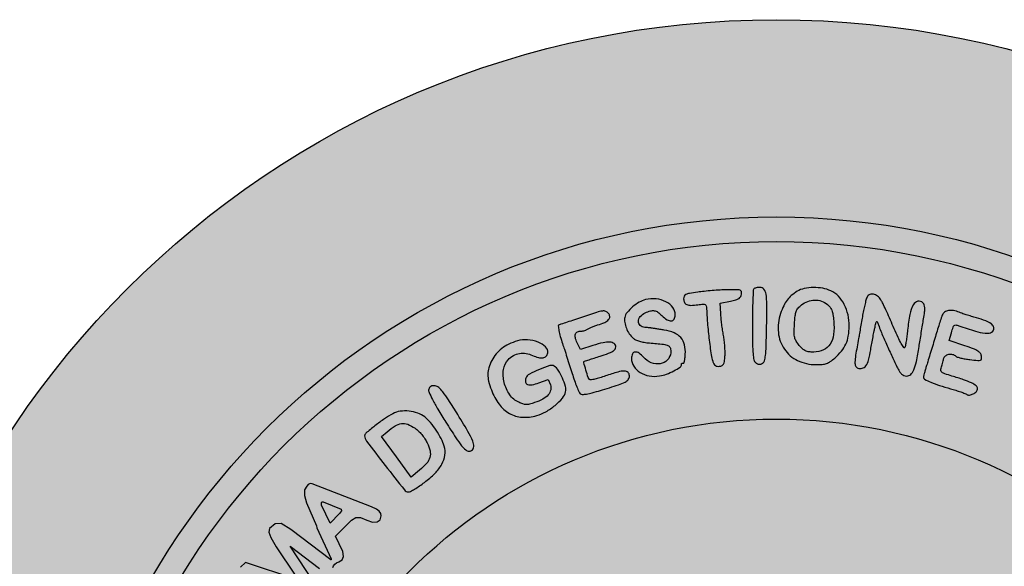
# Model space of a CAD drawing. Units: millimetres. Extents: x 569 to 754, y 1644 to 1905.
# Drawn here: x 579 to 587, y 1660 to 1665 of the extents above; entities that cross this region are included whole.
import ezdxf

# ---------------------------------------------------------------- set-up
doc = ezdxf.new("R2010")
doc.units = ezdxf.units.MM
doc.header["$LTSCALE"] = 0.46

# ---------------------------------------------------------------- blocks, each defined once
blk = doc.blocks.new('icila')
at = {"linetype": 'ByBlock'}
h = blk.add_hatch(color=1, dxfattribs=at)
h.set_gradient(color1=(169, 218, 144), color2=(169, 218, 144), tint=1)
h.paths.add_polyline_path([(20.086, 234.897, 1), (94.599, 234.897, 1)])
h.paths.add_polyline_path([(86.599, 234.897, -1), (28.086, 234.897, -1)], flags=16)
h.paths.add_polyline_path([(85.599, 234.897, -1), (29.086, 234.897, -1)], flags=0)
h.paths.add_polyline_path([(78.399, 234.897, -1), (36.285, 234.897, -1)], flags=0)
h = blk.add_hatch(color=1, dxfattribs=at)
h.set_gradient(color1=(0, 87, 64), color2=(0, 87, 64), tint=1)
h.paths.add_polyline_path([(28.086, 234.897, 1), (86.599, 234.897, 1)])
h.paths.add_polyline_path([(85.599, 234.897, -1), (29.086, 234.897, -1)], flags=16)
h.paths.add_polyline_path([(78.399, 234.897, -1), (36.285, 234.897, -1)], flags=0)
h = blk.add_hatch(color=1, dxfattribs=at)
h.set_gradient(color1=(255, 255, 255), tint=1)
h.paths.add_polyline_path([(29.086, 234.897, 1), (85.599, 234.897, 1)])
h.paths.add_polyline_path([(78.399, 234.897, -1), (36.285, 234.897, -1)], flags=16)
h = blk.add_hatch(color=1, dxfattribs=at)
h.set_gradient(color1=(0, 87, 64), color2=(0, 87, 64), tint=1)
h.paths.add_polyline_path([(47.618, 256.096, 0.060066), (47.988, 256.253, 0.041644), (48.362, 256.513, 0.042237), (48.662, 256.806, 0.122484), (48.793, 257.064, 0.128848), (48.786, 257.283, 0.032978), (48.663, 257.618, 0.033499), (48.494, 257.936, 0.114177), (48.331, 258.101, 0.221547), (48.146, 258.125, 0.023051), (47.725, 257.968, 0.024513), (47.32, 257.773, 0.178045), (47.18, 257.613, 0.143147), (47.167, 257.456, 0.261543), (47.249, 257.361, 0.135563), (47.432, 257.347, 0.040323), (47.704, 257.424), (48.087, 257.566), (48.171, 257.345, -0.147768), (48.186, 257.136, -0.125599), (48.085, 256.938, -0.089024), (47.864, 256.763, -0.043606), (47.532, 256.621, -0.01807), (47.321, 256.56, -0.066846), (47.183, 256.544, -0.07694), (47.056, 256.567, -0.029047), (46.889, 256.635, -0.130326), (46.524, 256.944, -0.091066), (46.299, 257.438, -0.094574), (46.27, 257.963, -0.156602), (46.458, 258.359, -0.076176), (46.672, 258.527, -0.083999), (46.919, 258.616, -0.083055), (47.185, 258.619, -0.072419), (47.45, 258.537, 0.044262), (47.69, 258.449, 0.107967), (47.876, 258.439, 0.167187), (48.001, 258.506, 0.151539), (48.064, 258.639, 0.243907), (47.979, 258.881, 0.094986), (47.671, 259.077, 0.077856), (47.246, 259.173, 0.089156), (46.832, 259.127, 0.039643), (46.487, 258.994, 0.052117), (46.201, 258.818, 0.055514), (45.97, 258.596, 0.055436), (45.795, 258.329, 0.044654), (45.678, 258.038, 0.069625), (45.636, 257.772, 0.063566), (45.668, 257.487, 0.031071), (45.777, 257.137, 0.067303), (46.092, 256.557, 0.106457), (46.513, 256.182, 0.114183), (47.028, 256.03, 0.085951)])
h.paths.add_polyline_path([(49.742, 258.363, -0.001375), (49.951, 258.431, -0.000866), (50.196, 258.51, 0.009401), (50.526, 258.623, 0.045802), (50.704, 258.707, 0.093476), (50.797, 258.788, 0.168215), (50.83, 258.883, 0.237535), (50.765, 259.014, 0.145009), (50.599, 259.074, 0.070291), (50.315, 259.052, 0.022183), (49.902, 258.941), (49.398, 258.78), (49.289, 258.989, -0.041516), (49.196, 259.211, -0.119106), (49.184, 259.377, -0.204337), (49.248, 259.478, -0.151895), (49.375, 259.518, 0.032002), (49.456, 259.523, 0.030248), (49.536, 259.538, 0.031643), (49.606, 259.561, 0.085282), (49.65, 259.587, -0.069644), (49.702, 259.621, -0.011033), (49.813, 259.67, -0.012065), (49.947, 259.722, -0.01027), (50.091, 259.771, 0.027983), (50.377, 259.878, 0.099013), (50.536, 259.99, 0.19845), (50.582, 260.109, 0.168844), (50.534, 260.237, 0.121485), (50.419, 260.322, 0.136871), (50.283, 260.338, 0.041519), (50.049, 260.283, 0.002752), (49.392, 260.064, -0.000385), (49.066, 259.954, -0.00062), (48.788, 259.861, -0.000094), (48.531, 259.775, 0.441941), (48.492, 259.732, 0.021312), (48.518, 259.547, 0.02358), (48.574, 259.304, 0.013228), (48.665, 259.016, -0.003102), (48.742, 258.784, -0.001256), (48.846, 258.465, -0.001232), (48.955, 258.124, -0.001569), (49.055, 257.807, 0.008729), (49.15, 257.519, 0.011787), (49.246, 257.262, 0.008899), (49.335, 257.052, 0.115411), (49.386, 256.985, 0.18316), (49.469, 256.956, 0.031807), (49.636, 256.972, 0.024691), (49.873, 257.023, 0.009053), (50.202, 257.116, 0.003255), (50.939, 257.344, 0.039851), (51.212, 257.455, 0.126469), (51.335, 257.563, 0.151448), (51.38, 257.709, 0.198542), (51.323, 257.847, 0.200905), (51.185, 257.904, 0.069837), (50.915, 257.864, 0.011251), (50.407, 257.703, -0.010755), (50.176, 257.629, -0.016409), (49.973, 257.576, -0.011021), (49.805, 257.542, -0.248924), (49.76, 257.557, -0.115661), (49.709, 257.641, -0.006314), (49.617, 257.939, -0.003431), (49.527, 258.252, -0.324995), (49.542, 258.294, -0.06657), (49.558, 258.302, -0.000279)])
h.paths.add_polyline_path([(52.796, 259.567, -0.000343), (52.623, 259.593, -0.000454), (52.458, 259.618, -0.000344), (52.323, 259.638, -0.003817), (52.268, 259.647, 0.012507), (52.224, 259.653, 0.003644), (52.156, 259.661, 0.003704), (52.078, 259.668, 0.003946), (52.003, 259.674, -0.165316), (51.816, 259.753, -0.223467), (51.745, 259.919, -0.170815), (51.823, 260.117, -0.10833), (52.023, 260.268, -0.040208), (52.233, 260.343, -0.109421), (52.39, 260.351, -0.111678), (52.533, 260.292, -0.042866), (52.699, 260.152, 0.053856), (52.906, 259.986, 0.156497), (53.081, 259.939, 0.255351), (53.196, 260.01, 0.130736), (53.241, 260.18, 0.163083), (53.141, 260.481, 0.112755), (52.863, 260.714, 0.095003), (52.467, 260.83, 0.082984), (52.035, 260.8, 0.074811), (51.777, 260.696, 0.043558), (51.506, 260.502, 0.043719), (51.285, 260.277, 0.125484), (51.193, 260.08, 0.088428), (51.19, 259.875, 0.054096), (51.255, 259.641, 0.052171), (51.373, 259.416, 0.063695), (51.529, 259.237, 0.077178), (51.633, 259.17, 0.033616), (51.787, 259.114, 0.029259), (51.978, 259.07, 0.020716), (52.196, 259.042, -0.005809), (52.762, 258.987, -0.080343), (52.96, 258.932, -0.227602), (53.042, 258.833, -0.085908), (53.056, 258.648, -0.167942), (52.921, 258.353, -0.161804), (52.63, 258.198, -0.13913), (52.268, 258.238, -0.11785), (51.955, 258.462, 0.058115), (51.771, 258.629, 0.180311), (51.612, 258.673, 0.26629), (51.505, 258.597, 0.110221), (51.465, 258.418, 0.14166), (51.557, 258.1, 0.112287), (51.81, 257.847, 0.0979), (52.182, 257.705, 0.083124), (52.603, 257.703, 0.047502), (52.887, 257.778, 0.033961), (53.187, 257.911, 0.029672), (53.436, 258.063, 0.275517), (53.498, 258.189, -0.379361), (53.527, 258.228, -0.142286), (53.559, 258.219, 0.467606), (53.585, 258.228, 0.034411), (53.611, 258.31, 0.028787), (53.633, 258.432, 0.015352), (53.647, 258.584, 0.074521), (53.613, 258.967, 0.119683), (53.464, 259.258, 0.11428), (53.192, 259.456, 0.064077)])
h.paths.add_polyline_path([(54.609, 259.244, 0.004617), (54.695, 258.558, 0.057598), (54.759, 258.304, 0.038866), (54.812, 258.192, 0.102802), (54.871, 258.125, 0.124647), (54.944, 258.095, 0.071967), (55.039, 258.095, 0.08552), (55.139, 258.127, 0.150618), (55.199, 258.187, 0.087785), (55.235, 258.296, 0.017027), (55.257, 258.502, 0.023762), (55.261, 258.681, 0.011853), (55.251, 258.908, 0.011745), (55.229, 259.142, 0.016944), (55.197, 259.348, -0.009489), (55.162, 259.557, -0.006104), (55.129, 259.8, -0.006132), (55.103, 260.039, -0.011461), (55.088, 260.233), (55.066, 260.652), (55.486, 260.741, 0.01706), (55.704, 260.795, 0.070398), (55.828, 260.85, 0.118351), (55.898, 260.92, 0.100467), (55.933, 261.02, 0.107858), (55.925, 261.127, 0.252545), (55.871, 261.182, 0.073133), (55.735, 261.202, 0.004843), (55.341, 261.198, 0.009361), (55.063, 261.188, 0.005844), (54.734, 261.165, 0.005786), (54.414, 261.136, 0.010457), (54.151, 261.104, 0.008118), (53.817, 261.05, 0.068297), (53.673, 261.003, 0.167668), (53.605, 260.935, 0.11468), (53.58, 260.828, 0.112955), (53.613, 260.683, 0.186296), (53.704, 260.598, 0.105345), (53.873, 260.568, 0.024415), (54.162, 260.593, -0.011998), (54.373, 260.616, -0.125599), (54.458, 260.602, -0.236398), (54.499, 260.552, -0.053471), (54.513, 260.438, 0.018363), (54.539, 259.942, 0.006782)])
h.paths.add_polyline_path([(56.376, 258.995, 0.018809), (56.396, 258.595, 0.035116), (56.434, 258.359, 0.163949), (56.506, 258.243, 0.053096), (56.576, 258.196, 0.100137), (56.641, 258.177, 0.102897), (56.707, 258.185, 0.058388), (56.781, 258.22, 0.181115), (56.857, 258.321, 0.043479), (56.9, 258.529, 0.021576), (56.928, 258.891, 0.003327), (56.946, 259.611, 0.003919), (56.956, 260.612, 0.039874), (56.925, 261.026, 0.133019), (56.838, 261.219, 0.225018), (56.68, 261.294, 0.026227), (56.601, 261.29, 0.028829), (56.525, 261.278, 0.029902), (56.463, 261.26, 0.11187), (56.428, 261.238, 0.186976), (56.405, 261.186, 0.001923), (56.388, 260.783, 0.005854), (56.376, 260.314, 0.003732), (56.372, 259.768, 0.003104)])
h.paths.add_polyline_path([(58.939, 258.164, 0.019587), (59.207, 258.174, 0.063243), (59.382, 258.211, 0.069829), (59.532, 258.287, 0.02768), (59.715, 258.43, 0.041429), (59.987, 258.713, 0.065613), (60.164, 258.998, 0.064293), (60.262, 259.324, 0.038087), (60.299, 259.729, 0.059113), (60.251, 260.183, 0.06445), (60.098, 260.6, 0.069591), (59.859, 260.936, 0.092676), (59.555, 261.156, 0.067694), (59.23, 261.26, 0.046791), (58.845, 261.29, 0.047671), (58.473, 261.249, 0.087338), (58.19, 261.137, 0.03532), (57.949, 260.963, 0.058289), (57.776, 260.781, 0.053899), (57.641, 260.553, 0.025734), (57.516, 260.237, 0.104119), (57.425, 259.467, 0.128699), (57.669, 258.79, 0.131691), (58.207, 258.33, 0.111745)])
h.paths.add_polyline_path([(58.663, 258.683, -0.078288), (58.526, 258.722, -0.078974), (58.409, 258.801, -0.030913), (58.274, 258.942, -0.034863), (58.147, 259.116, -0.084417), (58.087, 259.262, -0.059184), (58.067, 259.449, -0.010784), (58.079, 259.798, -0.011204), (58.107, 260.142, -0.061283), (58.148, 260.323, -0.093147), (58.224, 260.452, -0.04463), (58.363, 260.585, -0.081623), (58.615, 260.727, -0.082293), (58.899, 260.78, -0.08485), (59.177, 260.739, -0.09429), (59.415, 260.607, -0.059885), (59.52, 260.495, -0.068215), (59.591, 260.367, -0.050206), (59.638, 260.193, -0.017301), (59.671, 259.936, -0.052964), (59.666, 259.388, -0.114072), (59.524, 258.993, -0.144065), (59.252, 258.757, -0.107363), (58.86, 258.672, -0.029994)], flags=16)
h.paths.add_polyline_path([(61.44, 259.907, -0.008815), (61.487, 259.772, 0.020958), (61.579, 259.527, 0.003393), (61.784, 259.055, 0.003921), (62.015, 258.545, 0.005194), (62.235, 258.079, 0.019781), (62.338, 257.887, 0.068509), (62.426, 257.777, 0.103825), (62.518, 257.719, 0.088088), (62.632, 257.699, 0.192247), (62.795, 257.764, 0.103589), (62.921, 257.946, 0.049971), (63.026, 258.287, 0.010942), (63.134, 258.893, -0.00103), (63.175, 259.155, -0.000639), (63.225, 259.463, -0.00064), (63.275, 259.766, -0.00116), (63.317, 260.015, 0.009453), (63.36, 260.304, 0.043165), (63.368, 260.473, 0.078577), (63.345, 260.586, 0.107903), (63.289, 260.673, 0.256286), (63.088, 260.732, 0.214516), (62.907, 260.597, 0.079451), (62.763, 260.203, 0.02306), (62.67, 259.56, -0.007427), (62.643, 259.325, -0.009542), (62.611, 259.107, -0.007618), (62.579, 258.93, -0.074164), (62.553, 258.858, -0.560291), (62.509, 258.855, -0.023318), (62.409, 259.016, -0.019823), (62.28, 259.267, -0.008097), (62.124, 259.619, 0.002732), (61.972, 259.971, 0.003062), (61.821, 260.31, 0.002802), (61.69, 260.595, 0.016137), (61.615, 260.744, 0.075104), (61.487, 260.913, 0.110649), (61.328, 261.01, 0.142733), (61.173, 261.018, 0.163953), (61.047, 260.939, 0.093259), (61.007, 260.864, 0.011562), (60.954, 260.687, 0.013317), (60.902, 260.471, 0.010659), (60.856, 260.237, -0.000632), (60.812, 259.979, -0.000468), (60.762, 259.694, -0.000472), (60.715, 259.426, -0.001065), (60.678, 259.222, 0.003395), (60.559, 258.542, 0.034587), (60.532, 258.258, 0.105832), (60.559, 258.108, 0.205506), (60.645, 258.025, 0.153206), (60.828, 258.014, 0.179578), (60.972, 258.111, 0.090914), (61.082, 258.347, 0.02267), (61.171, 258.765, -0.002968), (61.216, 259.026, -0.002745), (61.266, 259.294, -0.002738), (61.312, 259.532, -0.009163), (61.346, 259.687, -0.003743), (61.41, 259.905, -0.735612)])
h.paths.add_polyline_path([(64.337, 258.584, -0.118944), (64.494, 258.581, -0.132707), (64.625, 258.505, 0.122445), (64.684, 258.471, 0.014959), (64.828, 258.431, 0.017025), (65.005, 258.394, 0.01328), (65.2, 258.366, 0.005434), (65.522, 258.332, 0.099823), (65.624, 258.342, 0.297308), (65.666, 258.392, 0.063224), (65.664, 258.511, 0.120253), (65.618, 258.625, 0.099277), (65.522, 258.715, 0.049738), (65.343, 258.804, 0.009287), (64.997, 258.925), (64.359, 259.137), (64.45, 259.459, -0.008605), (64.518, 259.683, -0.126389), (64.562, 259.753, -0.236657), (64.623, 259.771, -0.038244), (64.747, 259.739, 0.008178), (65.427, 259.522, 0.042797), (65.811, 259.441, 0.097811), (66.037, 259.458, 0.238486), (66.157, 259.566, 0.197559), (66.154, 259.703, 0.134921), (66.055, 259.824, 0.06726), (65.838, 259.939, 0.018212), (65.466, 260.06, -0.003549), (65.269, 260.118, -0.004014), (65.051, 260.186, -0.003704), (64.871, 260.245, -0.015353), (64.764, 260.285, 0.048994), (64.526, 260.355, 0.087769), (64.323, 260.358, 0.116582), (64.17, 260.295, 0.142674), (64.075, 260.173, 0.015467), (64.033, 260.058, 0.002129), (63.955, 259.817, 0.002472), (63.865, 259.527, 0.002084), (63.772, 259.221, -0.000583), (63.676, 258.902, -0.00053), (63.576, 258.574, -0.00053), (63.487, 258.28, -0.001722), (63.426, 258.085, 0.004626), (63.381, 257.937, 0.006138), (63.343, 257.802, 0.004455), (63.314, 257.688, 0.060885), (63.309, 257.645, 0.28383), (63.357, 257.568, 0.017416), (63.614, 257.45, 0.020427), (63.964, 257.32, 0.01071), (64.409, 257.187, -0.007421), (64.626, 257.123, -0.009308), (64.826, 257.057, -0.007753), (64.992, 256.996, -0.069495), (65.059, 256.959, 0.19764), (65.177, 256.928, 0.087654), (65.332, 256.978, 0.086705), (65.463, 257.079, 0.187256), (65.508, 257.195, 0.237784), (65.453, 257.304, 0.04633), (65.259, 257.422, 0.031546), (64.943, 257.551, 0.010447), (64.465, 257.702, -0.009249), (64.18, 257.791, -0.079443), (64.062, 257.852, -0.199129), (64.019, 257.924, -0.112882), (64.028, 258.026, 0.005608), (64.052, 258.109, 0.002768), (64.077, 258.196, 0.003629), (64.108, 258.311, 0.005302), (64.129, 258.397, -0.156744), (64.202, 258.516, -0.125453)])
h = blk.add_hatch(color=1, dxfattribs=at)
h.set_gradient(color1=(0, 87, 64), color2=(0, 87, 64), tint=1)
h.paths.add_polyline_path([(52.196, 259.042, -0.005809), (52.762, 258.987, -0.080343), (52.96, 258.932, -0.227602), (53.042, 258.833, -0.085908), (53.056, 258.648, -0.167999), (52.921, 258.353, -0.16175), (52.63, 258.198, -0.13913), (52.268, 258.238, -0.11785), (51.955, 258.462, 0.058115), (51.771, 258.629, 0.180311), (51.612, 258.673, 0.26629), (51.505, 258.597, 0.110221), (51.465, 258.418, 0.14166), (51.557, 258.1, 0.112287), (51.81, 257.847, 0.0979), (52.182, 257.705, 0.083124), (52.603, 257.703, 0.047502), (52.887, 257.778, 0.033961), (53.187, 257.911, 0.029672), (53.436, 258.063, 0.24605), (53.495, 258.176, -0.083077), (53.5, 258.205, -0.16176), (53.514, 258.223, -0.181948), (53.535, 258.228, -0.108289), (53.559, 258.219, 0.467606), (53.585, 258.228, 0.034411), (53.611, 258.31, 0.028787), (53.633, 258.432, 0.015352), (53.647, 258.584, 0.074521), (53.613, 258.967, 0.119683), (53.464, 259.258, 0.11428), (53.192, 259.456, 0.064077), (52.796, 259.567, -0.000343), (52.623, 259.593, -0.000454), (52.458, 259.618, -0.000344), (52.323, 259.638, -0.003817), (52.268, 259.647, 0.012507), (52.224, 259.653, 0.003644), (52.156, 259.661, 0.003704), (52.078, 259.668, 0.003946), (52.003, 259.674, -0.165316), (51.816, 259.753, -0.223467), (51.745, 259.919, -0.170815), (51.823, 260.117, -0.10833), (52.023, 260.268, -0.040208), (52.233, 260.343, -0.109421), (52.39, 260.351, -0.111678), (52.533, 260.292, -0.042866), (52.699, 260.152, 0.053856), (52.906, 259.986, 0.156497), (53.081, 259.939, 0.255351), (53.196, 260.01, 0.130736), (53.241, 260.18, 0.163083), (53.141, 260.481, 0.112755), (52.863, 260.714, 0.095003), (52.467, 260.83, 0.082984), (52.035, 260.8, 0.074811), (51.777, 260.696, 0.043558), (51.506, 260.502, 0.043719), (51.285, 260.277, 0.125484), (51.193, 260.08, 0.088428), (51.19, 259.875, 0.054096), (51.255, 259.641, 0.052171), (51.373, 259.416, 0.063695), (51.529, 259.237, 0.077178), (51.633, 259.17, 0.033616), (51.787, 259.114, 0.029259), (51.978, 259.07, 0.020716)])
h = blk.add_hatch(color=1, dxfattribs=at)
h.set_gradient(color1=(0, 87, 64), color2=(0, 87, 64), tint=1)
h.paths.add_polyline_path([(42.859, 253.241, -0.0257), (42.527, 253.042, -0.402858), (42.253, 253.079, -0.002293), (41.471, 254.072, -0.003492), (40.551, 255.268, -0.015044), (41.346, 255.898, -0.047259), (41.899, 256.236, -0.14235), (42.743, 256.213, -0.098026), (43.072, 256.041, -0.046979), (43.309, 255.81, -0.056098), (43.722, 255.198, -0.069238), (43.901, 254.709, -0.136738), (43.767, 254.129, -0.069499), (43.492, 253.758, -0.038854), (43.068, 253.388, -0.011997)])
h.paths.add_polyline_path([(43.151, 254.156, 0.112747), (43.283, 254.402, 0.163773), (43.264, 254.745, 0.071682), (43.119, 255.094, 0.061316), (42.812, 255.479, 0.10152), (42.487, 255.688, 0.182737), (42.132, 255.772, 0.108491), (41.873, 255.68, 0.064855), (41.33, 255.232), (41.923, 254.421), (42.526, 253.597), (42.866, 253.879, 0.041084)], flags=16)
h.paths.add_polyline_path([(44.037, 256.738, -0.004637), (44.418, 256.134, -0.011704), (45.036, 255, -0.581367), (44.801, 254.614, -0.045389), (44.339, 255.196, -0.004228), (43.934, 255.825, -0.007202), (43.537, 256.482, -0.021505), (43.309, 256.908, -0.768287), (43.556, 257.35, -0.047431)])
h = blk.add_hatch(color=1, dxfattribs=at)
h.set_gradient(color1=(0, 87, 64), color2=(0, 87, 64), tint=1)
h.paths.add_polyline_path([(31.83, 238.846, -0.104304), (31.754, 238.886, -0.094215), (31.695, 238.956, -0.047063), (31.648, 239.063, -0.101099), (31.619, 239.306, -0.107697), (31.689, 239.536, -0.106366), (31.849, 239.718, -0.096456), (32.076, 239.826, 0.027401), (32.218, 239.871, 0.108793), (32.295, 239.921, 0.154965), (32.328, 239.988, 0.075692), (32.329, 240.085, 0.228578), (32.224, 240.242, 0.122558), (31.993, 240.31, 0.096809), (31.711, 240.267, 0.101403), (31.47, 240.121, 0.119206), (31.241, 239.777, 0.07221), (31.142, 239.296, 0.072783), (31.183, 238.811, 0.127025), (31.369, 238.456, 0.099643), (31.552, 238.32, 0.076775), (31.791, 238.251, 0.072347), (32.053, 238.254, 0.071534), (32.305, 238.332, 0.056553), (32.447, 238.42, 0.050951), (32.571, 238.541, 0.042089), (32.687, 238.705, 0.021918), (32.804, 238.926, 0.006389), (32.887, 239.109, 0.00865), (32.958, 239.276, 0.006185), (33.013, 239.417, 0.093072), (33.022, 239.472, -0.267577), (33.07, 239.557, -0.000895), (33.122, 239.563, -0.000149), (33.219, 239.574, -0.00008), (33.275, 239.58, -0.000105), (33.36, 239.589, -0.112984), (33.533, 239.568, -0.135381), (33.667, 239.474, -0.110704), (33.751, 239.308, -0.059579), (33.781, 239.079, -0.091453), (33.745, 238.872, -0.096), (33.637, 238.695, -0.085877), (33.46, 238.557, -0.057908), (33.221, 238.463, 0.047034), (33.107, 238.421, 0.09212), (33.029, 238.363, 0.098919), (32.98, 238.285, 0.06095), (32.954, 238.179, 0.305879), (33.074, 237.945, 0.203954), (33.385, 237.914, 0.105296), (33.801, 238.148, 0.098206), (34.097, 238.537, 0.059846), (34.26, 239.002, 0.10166), (34.266, 239.412, 0.113378), (34.113, 239.761, 0.087955), (33.81, 240.047, 0.095751), (33.395, 240.217, 0.175127), (33.037, 240.164, 0.119409), (32.702, 239.862, 0.034186), (32.345, 239.256, -0.016977), (32.229, 239.042, -0.06144), (32.135, 238.92, -0.098798), (32.041, 238.855, -0.1003), (31.929, 238.833, -0.067476)])
h.paths.add_polyline_path([(32.691, 241.418, 0.008634), (32.433, 241.481, 0.008966), (32.176, 241.534, 0.008704), (31.952, 241.572, 0.037902), (31.818, 241.582, 0.028051), (31.681, 241.575, 0.175559), (31.618, 241.544, 0.188884), (31.593, 241.482, 0.033288), (31.599, 241.353, 0.071803), (31.633, 241.228, 0.128258), (31.697, 241.144, 0.080088), (31.817, 241.079, 0.01628), (32.049, 241.006, -0.006078), (32.221, 240.956, -0.006518), (32.388, 240.902, -0.006209), (32.53, 240.853, -0.030303), (32.608, 240.819, 0.049064), (32.686, 240.789, 0.010712), (32.825, 240.753, 0.011114), (32.989, 240.718, 0.010441), (33.158, 240.69, -0.0113), (33.322, 240.663, -0.013784), (33.475, 240.629, -0.015924), (33.637, 240.583, 0.114841), (33.71, 240.538, 0.014105), (33.818, 240.504, 0.014945), (33.948, 240.471, 0.012974), (34.086, 240.445, 0.021025), (34.263, 240.423, 0.064024), (34.383, 240.429, 0.092051), (34.472, 240.463, 0.083787), (34.547, 240.527, 0.181129), (34.603, 240.688, 0.208167), (34.534, 240.836, 0.093383), (34.309, 240.97, 0.02376), (33.902, 241.099, 0.00013), (33.639, 241.168, 0.000075), (33.306, 241.256, 0.000076), (32.967, 241.345, 0.000116)])
h.paths.add_polyline_path([(32.907, 242.623, -0.113245), (32.738, 242.647, -0.265671), (32.601, 242.815, -0.099739), (32.611, 243.13, -0.096449), (32.744, 243.424, -0.243195), (32.946, 243.528, 0.068916), (33.131, 243.554, 0.078221), (33.294, 243.629, 0.091867), (33.406, 243.737, 0.155452), (33.445, 243.861, 0.200357), (33.383, 244.009, 0.137256), (33.222, 244.098, 0.095055), (32.983, 244.109, 0.059649), (32.711, 244.036, 0.073768), (32.626, 243.985, 0.024774), (32.517, 243.889, 0.02409), (32.406, 243.769, 0.025209), (32.309, 243.641, 0.112921), (32.099, 243.1, 0.131558), (32.162, 242.555, 0.14752), (32.477, 242.156, 0.153381), (32.955, 242.005, 0.096627), (33.164, 242.046, 0.076064), (33.363, 242.164, 0.053513), (33.571, 242.377, 0.020495), (33.814, 242.713, -0.014642), (33.941, 242.892, -0.017779), (34.07, 243.052, -0.016534), (34.187, 243.177, -0.106043), (34.259, 243.224, -0.182789), (34.408, 243.225, -0.107676), (34.56, 243.127, -0.09492), (34.672, 242.962, -0.108806), (34.708, 242.775, -0.049368), (34.675, 242.512, -0.113308), (34.589, 242.334, -0.104885), (34.428, 242.202, -0.038611), (34.157, 242.088, 0.039989), (33.867, 241.964, 0.152177), (33.73, 241.827, 0.293426), (33.741, 241.694, 0.122037), (33.889, 241.577, 0.164373), (34.305, 241.534, 0.123052), (34.72, 241.744, 0.102643), (35.042, 242.167, 0.086446), (35.196, 242.709, 0.014991), (35.217, 243.006, 0.089143), (35.196, 243.159, 0.098316), (35.124, 243.289, 0.020164), (34.945, 243.483, 0.101811), (34.555, 243.74, 0.156972), (34.154, 243.768, 0.13221), (33.764, 243.551, 0.063537), (33.403, 243.1, -0.024645), (33.217, 242.827, -0.081752), (33.06, 242.678, -0.129048)])
h.paths.add_polyline_path([(34.217, 245.018, -0.002426), (34.598, 244.839, 0.005917), (35.276, 244.528, 0.04253), (35.616, 244.41, 0.106749), (35.824, 244.403, 0.17712), (35.974, 244.49, 0.122945), (36.03, 244.606, 0.151421), (36.018, 244.725, 0.121507), (35.936, 244.835, 0.06515), (35.791, 244.926, -0.000879), (34.712, 245.422, -0.005549), (34.165, 245.682, -0.003705), (33.815, 245.857, -0.411261), (33.788, 245.933, -0.032667), (33.816, 245.984, -0.027962), (33.852, 246.034, -0.025119), (33.894, 246.081, 0.144827), (33.984, 246.248, 0.066812), (34.001, 246.496, 0.071638), (33.955, 246.72, 0.263357), (33.849, 246.811, 0.255721), (33.755, 246.781, 0.044158), (33.634, 246.63, 0.02638), (33.475, 246.359, 0.00608), (33.236, 245.886, 0.00624), (32.896, 245.172, 0.058841), (32.792, 244.849, 0.236529), (32.834, 244.696, 0.212512), (32.986, 244.628, 0.074338), (33.102, 244.645, 0.114758), (33.189, 244.696, 0.081432), (33.263, 244.793, 0.023584), (33.346, 244.966, -0.015026), (33.404, 245.095, -0.02213), (33.464, 245.204, -0.022166), (33.53, 245.302, -0.156349), (33.598, 245.295, -0.001258), (33.885, 245.168, -0.00374)])
h.paths.add_polyline_path([(35.414, 246.4, 0.007329), (35.643, 246.27, 0.003883), (35.838, 246.164, 0.148608), (35.902, 246.151, -0.111318), (35.955, 246.123, -0.140799), (36, 246.056, 0.201333), (36.033, 246.019, 0.040633), (36.117, 245.986, 0.036994), (36.227, 245.962, 0.027238), (36.352, 245.951, 0.034277), (36.539, 245.957, 0.114386), (36.654, 245.996, 0.097106), (36.75, 246.086, 0.020824), (36.877, 246.278, 0.004085), (36.96, 246.419, 0.003852), (37.045, 246.566, 0.003816), (37.117, 246.698, 0.012938), (37.161, 246.785, -0.017547), (37.204, 246.868, -0.006723), (37.269, 246.979, -0.00664), (37.343, 247.099, -0.008133), (37.416, 247.208, 0.035934), (37.559, 247.454, 0.139924), (37.59, 247.626, 0.276051), (37.52, 247.721, 0.128329), (37.362, 247.743, 0.101053), (37.232, 247.7, 0.072458), (37.111, 247.605, 0.043809), (36.976, 247.436, 0.011748), (36.792, 247.145, -0.020263), (36.551, 246.777, -0.104866), (36.373, 246.614, -0.212875), (36.21, 246.596, -0.120195), (36.037, 246.701, 0.032162), (35.982, 246.749, 0.032195), (35.921, 246.79, 0.033955), (35.863, 246.819, 0.098389), (35.82, 246.828, -0.272335), (35.761, 246.862, -0.214457), (35.754, 246.938, -0.042707), (35.829, 247.104, -0.003622), (36.06, 247.511, 0.00806), (36.237, 247.831, 0.047419), (36.311, 248.007, 0.101127), (36.323, 248.128, 0.133141), (36.284, 248.231, 0.180563), (36.151, 248.319, 0.217041), (36.006, 248.289, 0.086937), (35.83, 248.107, 0.017986), (35.593, 247.728), (35.279, 247.182), (34.997, 247.316, -0.019682), (34.888, 247.373, -0.027646), (34.797, 247.433, -0.033064), (34.715, 247.502, -0.131987), (34.735, 247.622, -0.008541), (34.851, 247.863, -0.009075), (34.974, 248.098, -0.096269), (35.043, 248.181, 0.10241), (35.145, 248.308, 0.021611), (35.265, 248.567, 0.016692), (35.365, 248.834, 0.222758), (35.353, 248.935, 0.19102), (35.245, 249.016, 0.160612), (35.101, 249.008, 0.101652), (34.937, 248.901, 0.051023), (34.78, 248.71, 0.008219), (34.471, 248.228, 0.014923), (34.236, 247.822, 0.014792), (34.074, 247.499, 0.109222), (34.037, 247.332, 0.103273), (34.053, 247.255, 0.07465), (34.1, 247.181, 0.064732), (34.174, 247.114, 0.048184), (34.27, 247.061, -0.022668), (34.399, 246.998, -0.004359), (34.626, 246.871, -0.004634), (34.889, 246.718, -0.004257), (35.157, 246.555, 0.004993)])
h.paths.add_polyline_path([(35.799, 250.143), (35.595, 249.951), (35.517, 249.87), (35.451, 249.787), (35.404, 249.712), (35.391, 249.662), (35.429, 249.568), (36.045, 249.008), (36.221, 248.856), (37.367, 248.013), (37.615, 247.882), (37.784, 247.875), (37.929, 247.97), (37.968, 248.101), (37.908, 248.241), (37.702, 248.439), (36.559, 249.324), (36.585, 249.328), (38.005, 248.86), (38.353, 248.801), (38.575, 248.853), (38.675, 249.004), (38.678, 249.084), (38.666, 249.168), (38.641, 249.245), (38.606, 249.3), (37.609, 250.802), (38.81, 249.895), (39.096, 249.756), (39.26, 249.782), (39.351, 249.93), (39.376, 250.007), (39.426, 250.076), (39.497, 250.129), (39.583, 250.163), (39.725, 250.244), (39.784, 250.38), (39.754, 250.586), (39.458, 251.207), (40.098, 251.859), (40.284, 251.961), (40.472, 251.96), (40.729, 251.857), (40.953, 251.776), (41.142, 251.782), (41.265, 251.871), (41.313, 252.026), (41.291, 252.13), (41.23, 252.216), (41.113, 252.298), (40.911, 252.393), (38.5, 253.328), (38.423, 253.342), (38.346, 253.296), (38.284, 253.24), (38.201, 253.08), (38.197, 252.852), (38.273, 252.552), (38.682, 251.627), (38.699, 251.541), (39.276, 250.289), (39.287, 250.237), (37.645, 251.472), (37.244, 251.714), (37, 251.712), (36.777, 251.518), (36.746, 251.362), (36.823, 251.15), (37.049, 250.772), (37.81, 249.626), (37.861, 249.534), (37.9, 249.447), (37.845, 249.456)])
h.paths.add_polyline_path([(39.231, 251.735), (38.882, 252.467), (38.88, 252.568), (38.907, 252.596), (38.946, 252.596), (39.682, 252.297), (39.692, 252.233), (39.622, 252.122)], flags=16)
for points in [[(54.151, 261.104, 0.008118), (53.817, 261.05, 0.0683), (53.673, 261.003, 0.167669), (53.605, 260.935, 0.114676), (53.58, 260.828, 0.112956), (53.613, 260.683, 0.186297), (53.704, 260.598, 0.105344), (53.873, 260.568, 0.024415), (54.162, 260.593, -0.011998), (54.373, 260.616, -0.125598), (54.458, 260.602, -0.236398), (54.499, 260.552, -0.05347), (54.513, 260.438, 0.018363), (54.539, 259.942, 0.006782), (54.609, 259.244, 0.004617), (54.695, 258.558, 0.057599), (54.759, 258.304, 0.038863), (54.812, 258.192, 0.102805), (54.871, 258.125, 0.124649), (54.944, 258.095, 0.071966), (55.039, 258.095, 0.085519), (55.139, 258.127, 0.150617), (55.199, 258.187, 0.087786), (55.235, 258.296, 0.017026), (55.257, 258.502, 0.023764), (55.261, 258.681, 0.011857), (55.251, 258.908, 0.011742), (55.229, 259.142, 0.016943), (55.197, 259.348, -0.009489), (55.162, 259.557, -0.006104), (55.129, 259.8, -0.006134), (55.103, 260.039, -0.011457), (55.088, 260.233), (55.066, 260.652), (55.486, 260.741, 0.01706), (55.704, 260.795, 0.070401), (55.828, 260.85, 0.118344), (55.898, 260.92, 0.100469), (55.933, 261.02, 0.107857), (55.925, 261.127, 0.252547), (55.871, 261.182, 0.073133), (55.735, 261.202, 0.004843), (55.341, 261.198, 0.009361), (55.063, 261.188, 0.005807), (54.736, 261.166, 0.005824), (54.414, 261.136, 0.010457)], [(56.428, 261.238, 0.186975), (56.405, 261.186, 0.001923), (56.388, 260.783, 0.005857), (56.376, 260.314, 0.00373), (56.372, 259.768, 0.003104), (56.376, 258.995, 0.018809), (56.396, 258.595, 0.035115), (56.434, 258.359, 0.163953), (56.506, 258.243, 0.053097), (56.576, 258.196, 0.100133), (56.641, 258.177, 0.102903), (56.707, 258.185, 0.058387), (56.781, 258.22, 0.181113), (56.857, 258.321, 0.043478), (56.9, 258.529, 0.021576), (56.928, 258.891, 0.003327), (56.946, 259.611, 0.003919), (56.956, 260.612, 0.039873), (56.925, 261.026, 0.133021), (56.838, 261.219, 0.225019), (56.68, 261.294, 0.026227), (56.601, 261.29, 0.028792), (56.525, 261.278, 0.029948), (56.463, 261.26, 0.111868)], [(58.19, 261.137, 0.03532), (57.949, 260.963, 0.058299), (57.776, 260.781, 0.05389), (57.641, 260.553, 0.025734), (57.516, 260.237, 0.10412), (57.425, 259.467, 0.128681), (57.669, 258.79, 0.131709), (58.207, 258.33, 0.111744), (58.939, 258.164, 0.019587), (59.207, 258.174, 0.063225), (59.382, 258.211, 0.069848), (59.532, 258.287, 0.02768), (59.715, 258.43, 0.041429), (59.987, 258.713, 0.065612), (60.164, 258.998, 0.064294), (60.262, 259.324, 0.038087), (60.299, 259.729, 0.059114), (60.251, 260.183, 0.064452), (60.098, 260.6, 0.06959), (59.859, 260.936, 0.092677), (59.555, 261.156, 0.067692), (59.23, 261.26, 0.046782), (58.845, 261.29, 0.047681), (58.473, 261.249, 0.087338)], [(61.047, 260.939, 0.09326), (61.007, 260.864, 0.011562), (60.954, 260.687, 0.013317), (60.902, 260.471, 0.01066), (60.856, 260.237, -0.000632), (60.812, 259.979, -0.000468), (60.762, 259.694, -0.000473), (60.715, 259.425, -0.001064), (60.678, 259.221, 0.003395), (60.559, 258.542, 0.034588), (60.532, 258.258, 0.105832), (60.559, 258.108, 0.205505), (60.645, 258.025, 0.153205), (60.828, 258.014, 0.179578), (60.972, 258.111, 0.090916), (61.082, 258.347, 0.02267), (61.171, 258.765, -0.002968), (61.216, 259.026, -0.002745), (61.266, 259.294, -0.002738), (61.312, 259.532, -0.009162), (61.346, 259.687, -0.003363), (61.395, 259.885, -0.196593), (61.417, 259.915, -0.471381), (61.44, 259.907, -0.008815), (61.487, 259.772, 0.020959), (61.579, 259.527, 0.003367), (61.783, 259.059, 0.003949), (62.015, 258.545, 0.005194), (62.235, 258.079, 0.019781), (62.338, 257.887, 0.06851), (62.426, 257.777, 0.103827), (62.518, 257.719, 0.088085), (62.632, 257.699, 0.192248), (62.795, 257.764, 0.103587), (62.921, 257.946, 0.049972), (63.026, 258.287, 0.010942), (63.134, 258.893, -0.00103), (63.175, 259.155, -0.000639), (63.225, 259.463, -0.000641), (63.275, 259.766, -0.001158), (63.317, 260.015, 0.009453), (63.36, 260.304, 0.043165), (63.368, 260.473, 0.078571), (63.345, 260.586, 0.107909), (63.289, 260.673, 0.256292), (63.088, 260.732, 0.214511), (62.907, 260.597, 0.07945), (62.763, 260.203, 0.02306), (62.67, 259.56, -0.007427), (62.643, 259.325, -0.009445), (62.611, 259.109, -0.007714), (62.579, 258.93, -0.074164), (62.553, 258.858, -0.560292), (62.509, 258.855, -0.023316), (62.409, 259.016, -0.019826), (62.28, 259.267, -0.008096), (62.124, 259.619, 0.002732), (61.972, 259.971, 0.003052), (61.822, 260.309, 0.002813), (61.69, 260.595, 0.016138), (61.615, 260.744, 0.0751), (61.487, 260.913, 0.110651), (61.328, 261.01, 0.142735), (61.173, 261.018, 0.163951)], [(52.035, 260.8, 0.074811), (51.777, 260.696, 0.043556), (51.506, 260.502, 0.043721), (51.285, 260.277, 0.125482), (51.193, 260.08, 0.088431), (51.19, 259.875, 0.054095), (51.255, 259.641, 0.052169), (51.373, 259.416, 0.063698), (51.529, 259.237, 0.077176), (51.633, 259.17, 0.03362), (51.787, 259.114, 0.029256), (51.978, 259.07, 0.020716), (52.196, 259.042, -0.005809), (52.762, 258.987, -0.080343), (52.96, 258.932, -0.227603), (53.042, 258.833, -0.085928), (53.056, 258.648, -0.167919), (52.921, 258.353, -0.161809), (52.63, 258.198, -0.139122), (52.268, 258.238, -0.117853), (51.955, 258.462, 0.058115), (51.771, 258.629, 0.180312), (51.612, 258.673, 0.266289), (51.505, 258.597, 0.110222), (51.465, 258.418, 0.141663), (51.557, 258.1, 0.112284), (51.81, 257.847, 0.097899), (52.182, 257.705, 0.083135), (52.603, 257.703, 0.047491), (52.887, 257.778, 0.03401), (53.187, 257.911, 0.029625), (53.436, 258.063, 0.246049), (53.495, 258.176, -0.083084), (53.5, 258.205, -0.161743), (53.514, 258.223, -0.181942), (53.535, 258.228, -0.108291), (53.559, 258.219, 0.467607), (53.585, 258.228, 0.034411), (53.611, 258.31, 0.02879), (53.633, 258.432, 0.015351), (53.647, 258.584, 0.074522), (53.613, 258.967, 0.119682), (53.464, 259.258, 0.11428), (53.192, 259.456, 0.064075), (52.796, 259.567, -0.000349), (52.62, 259.593, -0.000446), (52.458, 259.618, -0.000344), (52.323, 259.638, -0.00381), (52.268, 259.647, 0.012504), (52.224, 259.653, 0.003669), (52.155, 259.661, 0.003682), (52.078, 259.668, 0.003946), (52.003, 259.674, -0.165315), (51.816, 259.753, -0.223467), (51.745, 259.919, -0.170813), (51.823, 260.117, -0.10833), (52.023, 260.268, -0.040208), (52.233, 260.343, -0.109422), (52.39, 260.351, -0.111677), (52.533, 260.292, -0.042866), (52.699, 260.152, 0.053856), (52.906, 259.986, 0.156498), (53.081, 259.939, 0.25535), (53.196, 260.01, 0.130736), (53.241, 260.18, 0.163084), (53.141, 260.481, 0.112753), (52.863, 260.714, 0.095007), (52.467, 260.83, 0.082982)], [(59.415, 260.607, -0.059872), (59.52, 260.495, -0.068215), (59.591, 260.367, -0.050207), (59.638, 260.193, -0.017302), (59.671, 259.936, -0.052963), (59.666, 259.388, -0.114071), (59.524, 258.993, -0.144067), (59.252, 258.757, -0.107363), (58.86, 258.672, -0.029995), (58.663, 258.683, -0.078285), (58.526, 258.722, -0.078971), (58.409, 258.801, -0.030914), (58.274, 258.942, -0.034863), (58.147, 259.116, -0.084416), (58.087, 259.262, -0.059185), (58.067, 259.449, -0.010807), (58.08, 259.799, -0.01118), (58.107, 260.142, -0.061284), (58.148, 260.323, -0.093148), (58.224, 260.452, -0.044647), (58.363, 260.585, -0.081601), (58.615, 260.727, -0.082335), (58.899, 260.78, -0.084806), (59.177, 260.739, -0.0943)], [(49.392, 260.065, -0.000385), (49.066, 259.954, -0.00062), (48.788, 259.861, -0.00009), (48.541, 259.779, -0.042046), (48.525, 259.775, 0.397568), (48.492, 259.732, 0.02131), (48.518, 259.547, 0.023584), (48.574, 259.304, 0.013227), (48.665, 259.016, -0.003102), (48.742, 258.784, -0.001251), (48.846, 258.466, -0.001237), (48.955, 258.124, -0.001569), (49.055, 257.807, 0.008725), (49.15, 257.519, 0.011804), (49.246, 257.262, 0.008888), (49.335, 257.052, 0.115414), (49.386, 256.985, 0.183158), (49.469, 256.956, 0.031807), (49.636, 256.972, 0.024692), (49.873, 257.023, 0.009053), (50.202, 257.116, 0.003255), (50.939, 257.344, 0.039851), (51.212, 257.455, 0.126466), (51.335, 257.563, 0.151452), (51.38, 257.709, 0.198541), (51.323, 257.847, 0.200903), (51.185, 257.904, 0.069837), (50.915, 257.864, 0.011251), (50.407, 257.703, -0.010754), (50.176, 257.629, -0.016409), (49.973, 257.576, -0.011022), (49.805, 257.542, -0.248925), (49.76, 257.557, -0.115659), (49.709, 257.641, -0.006315), (49.617, 257.939, -0.00343), (49.527, 258.252, -0.325), (49.542, 258.294, -0.066564), (49.558, 258.302, -0.000279), (49.742, 258.363, -0.001375), (49.951, 258.431, -0.000866), (50.196, 258.51, 0.009401), (50.526, 258.623, 0.045801), (50.704, 258.707, 0.093479), (50.797, 258.788, 0.168212), (50.83, 258.883, 0.237533), (50.765, 259.014, 0.145011), (50.599, 259.074, 0.070292), (50.315, 259.052, 0.022182), (49.902, 258.941), (49.398, 258.78), (49.289, 258.989, -0.041515), (49.196, 259.211, -0.119104), (49.184, 259.377, -0.204336), (49.248, 259.478, -0.151898), (49.375, 259.518, 0.032005), (49.456, 259.523, 0.030245), (49.536, 259.538, 0.031643), (49.606, 259.561, 0.085284), (49.65, 259.587, -0.069644), (49.702, 259.621, -0.011033), (49.813, 259.67, -0.012052), (49.947, 259.722, -0.010281), (50.091, 259.771, 0.027982), (50.377, 259.878, 0.099012), (50.536, 259.99, 0.198456), (50.582, 260.109, 0.168838), (50.534, 260.237, 0.12147), (50.419, 260.322, 0.136889), (50.283, 260.338, 0.041519), (50.049, 260.283, 0.002752)], [(64.075, 260.173, 0.015468), (64.033, 260.058, 0.002147), (63.955, 259.815, 0.002457), (63.864, 259.527, 0.002081), (63.772, 259.221, -0.000582), (63.676, 258.903, -0.000531), (63.576, 258.574, -0.00053), (63.487, 258.28, -0.001722), (63.426, 258.085, 0.004621), (63.381, 257.937, 0.006155), (63.343, 257.802, 0.004446), (63.314, 257.688, 0.06088), (63.309, 257.645, 0.283833), (63.357, 257.568, 0.017416), (63.614, 257.45, 0.020428), (63.964, 257.32, 0.010709), (64.409, 257.187, -0.007421), (64.626, 257.123, -0.009308), (64.826, 257.057, -0.007753), (64.992, 256.996, -0.069494), (65.059, 256.959, 0.19764), (65.177, 256.928, 0.087654), (65.332, 256.978, 0.086705), (65.463, 257.079, 0.187254), (65.508, 257.195, 0.237786), (65.453, 257.304, 0.046332), (65.259, 257.422, 0.031545), (64.943, 257.551, 0.010448), (64.465, 257.702, -0.009248), (64.18, 257.791, -0.079446), (64.062, 257.852, -0.199127), (64.019, 257.924, -0.112883), (64.028, 258.026, 0.005606), (64.052, 258.109, 0.003203), (64.081, 258.209, 0.003198), (64.108, 258.311, 0.005302), (64.129, 258.397, -0.156742), (64.202, 258.516, -0.125451), (64.337, 258.584, -0.118957), (64.494, 258.581, -0.132693), (64.625, 258.505, 0.122444), (64.684, 258.471, 0.014973), (64.828, 258.431, 0.017012), (65.005, 258.394, 0.013282), (65.2, 258.366, 0.005433), (65.522, 258.332, 0.099822), (65.624, 258.342, 0.297309), (65.666, 258.392, 0.063224), (65.664, 258.511, 0.120254), (65.618, 258.625, 0.099274), (65.522, 258.715, 0.04974), (65.343, 258.804, 0.009287), (64.997, 258.925), (64.359, 259.137), (64.45, 259.459, -0.008604), (64.518, 259.683, -0.126386), (64.562, 259.753, -0.236659), (64.623, 259.771, -0.038245), (64.747, 259.739, 0.008178), (65.427, 259.522, 0.042797), (65.811, 259.441, 0.097812), (66.037, 259.458, 0.238483), (66.157, 259.566, 0.197557), (66.154, 259.703, 0.134922), (66.055, 259.824, 0.067262), (65.838, 259.939, 0.018211), (65.466, 260.06, -0.003763), (65.258, 260.122, -0.003798), (65.051, 260.186, -0.003704), (64.871, 260.245, -0.015351), (64.764, 260.285, 0.048993), (64.526, 260.355, 0.087769), (64.323, 260.358, 0.116581), (64.17, 260.295, 0.142675)], [(46.832, 259.127, 0.039643), (46.487, 258.994, 0.052111), (46.201, 258.818, 0.055521), (45.97, 258.596, 0.055439), (45.795, 258.329, 0.044652), (45.678, 258.038, 0.069628), (45.636, 257.772, 0.063563), (45.668, 257.487, 0.031072), (45.777, 257.137, 0.067301), (46.092, 256.557, 0.106456), (46.513, 256.182, 0.114185), (47.028, 256.03, 0.085948), (47.618, 256.096, 0.060067), (47.988, 256.253, 0.041623), (48.362, 256.512, 0.042262), (48.662, 256.806, 0.122482), (48.793, 257.064, 0.128848), (48.786, 257.283, 0.032978), (48.663, 257.618, 0.033499), (48.494, 257.936, 0.114175), (48.331, 258.101, 0.221548), (48.146, 258.125, 0.023051), (47.725, 257.968, 0.024513), (47.32, 257.773, 0.178049), (47.18, 257.613, 0.143144), (47.167, 257.456, 0.261542), (47.249, 257.361, 0.135562), (47.432, 257.347, 0.040324), (47.704, 257.424), (48.087, 257.566), (48.171, 257.345, -0.147763), (48.186, 257.136, -0.125604), (48.085, 256.938, -0.089024), (47.864, 256.763, -0.043606), (47.532, 256.621, -0.01807), (47.321, 256.56, -0.066845), (47.183, 256.544, -0.07694), (47.056, 256.567, -0.029047), (46.889, 256.635, -0.130326), (46.524, 256.944, -0.091066), (46.299, 257.438, -0.094574), (46.27, 257.963, -0.156601), (46.458, 258.359, -0.076179), (46.672, 258.527, -0.083996), (46.919, 258.616, -0.083058), (47.185, 258.619, -0.072416), (47.45, 258.537, 0.044262), (47.69, 258.449, 0.107968), (47.876, 258.439, 0.167206), (48.001, 258.506, 0.151521), (48.064, 258.639, 0.243909), (47.979, 258.881, 0.094984), (47.671, 259.077, 0.07785), (47.246, 259.173, 0.089164)], [(43.238, 257.162, 0.171212), (43.248, 257.039, 0.014452), (43.39, 256.746, 0.014845), (43.609, 256.354, 0.00582), (43.934, 255.825, 0.00423), (44.339, 255.196, 0.024218), (44.572, 254.875, 0.047101), (44.738, 254.704, 0.178305), (44.876, 254.653, 0.270586), (45.035, 254.746, 0.206201), (45.057, 254.951, 0.05534), (44.879, 255.359, 0.008173), (44.418, 256.134, 0.004637), (44.037, 256.738, 0.024032), (43.807, 257.06, 0.044487), (43.64, 257.237, 0.152767), (43.497, 257.301, 0.045322), (43.394, 257.304, 0.107999), (43.32, 257.283, 0.128225), (43.27, 257.237, 0.078128)], [(41.778, 256.174, 0.028266), (41.448, 255.971, 0.014464), (41.056, 255.681, 0.007085), (40.685, 255.38, 0.222623), (40.636, 255.276, 0.164201), (40.709, 255.061, 0.002887), (41.47, 254.073, 0.002295), (42.253, 253.079, 0.228631), (42.409, 253.003, 0.119536), (42.491, 253.023, 0.013256), (42.661, 253.116, 0.015545), (42.859, 253.241, 0.011999), (43.068, 253.388, 0.038855), (43.492, 253.758, 0.069499), (43.767, 254.129, 0.087715), (43.89, 254.495, 0.110503), (43.865, 254.851, 0.044831), (43.739, 255.164, 0.029275), (43.542, 255.501, 0.029358), (43.309, 255.81, 0.04698), (43.072, 256.041, 0.08477), (42.791, 256.198, 0.059334), (42.436, 256.278, 0.059748), (42.076, 256.272, 0.090071)], [(42.68, 255.587, -0.044478), (42.812, 255.479, -0.02556), (42.951, 255.328, -0.025238), (43.078, 255.158, -0.035557), (43.172, 254.995, -0.055731), (43.288, 254.666, -0.124494), (43.283, 254.402, -0.112746), (43.151, 254.156, -0.041084), (42.866, 253.879), (42.526, 253.597), (41.923, 254.421), (41.32, 255.245), (41.549, 255.441, -0.036937), (41.873, 255.68, -0.10849), (42.132, 255.772, -0.124858), (42.384, 255.742, -0.057014)]]:
    blk.add_lwpolyline(points, format="xyb", close=True)
for points in [[(38.606, 249.3), (37.609, 250.802), (38.81, 249.895)], [(39.351, 249.93), (39.376, 250.007), (39.426, 250.076), (39.497, 250.129), (39.583, 250.163), (39.725, 250.244), (39.784, 250.38), (39.754, 250.586), (39.458, 251.207), (40.098, 251.859), (40.284, 251.961), (40.472, 251.96), (40.729, 251.857), (40.953, 251.776), (41.142, 251.782), (41.265, 251.871), (41.313, 252.026), (41.291, 252.13), (41.23, 252.216), (41.113, 252.298), (40.911, 252.393), (38.5, 253.328), (38.423, 253.342), (38.346, 253.296), (38.284, 253.24), (38.201, 253.08), (38.197, 252.852), (38.273, 252.552), (38.682, 251.627), (38.699, 251.541), (39.276, 250.289), (39.282, 250.258), (39.28, 250.252), (39.275, 250.249), (39.269, 250.251), (37.645, 251.472), (37.244, 251.714), (37, 251.712), (36.777, 251.518), (36.746, 251.362), (36.823, 251.15), (37.049, 250.772), (37.81, 249.626)], [(37.845, 249.456), (35.799, 250.143), (35.595, 249.951)], [(39.231, 251.735), (38.882, 252.467), (38.88, 252.568), (38.907, 252.596), (38.946, 252.596), (39.682, 252.297), (39.692, 252.233), (39.622, 252.122), (39.231, 251.735)]]:
    blk.add_lwpolyline(points, dxfattribs=at)
for radius in [37.256, 29.256, 28.256, 21.057]:
    blk.add_circle((57.342, 234.897), radius, dxfattribs=at)
blk = doc.blocks.new('copertina')
at = {"color": 1, "linetype": 'ByBlock', "xscale": 0.2020797367375705, "yscale": 0.2020797367375705, "zscale": 0.2020797367375705}
blk.add_blockref('icila', (573.669, 1609.9496), dxfattribs=at)

msp = doc.modelspace()

# ---------------------------------------------------------------- block references
msp.add_blockref('copertina', (0, 0))

doc.saveas('drawing.dxf')
